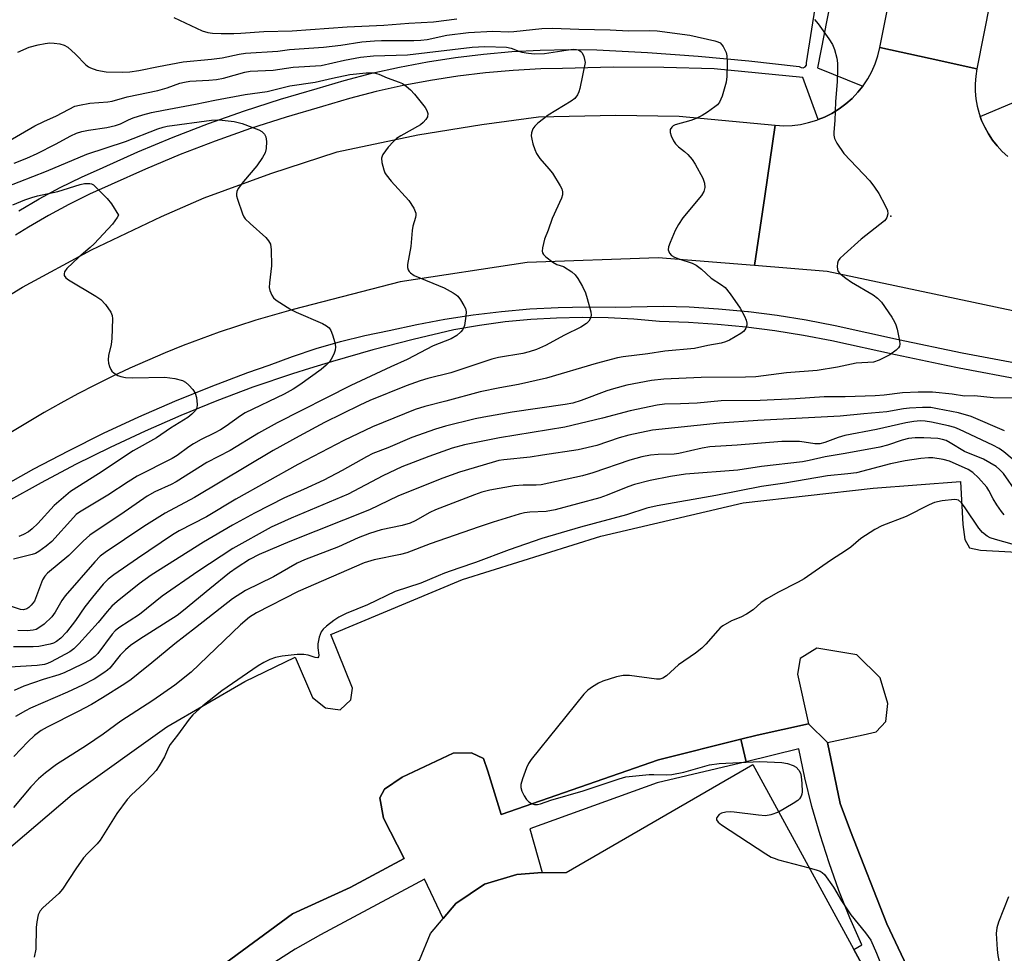
# Model space of a CAD drawing. Units: inches. Extents: x 1261765 to 1267765, y 525453 to 529453.
# Drawn here: x 1267103 to 1267352, y 527275 to 527511 of the extents above; entities that cross this region are included whole.
import ezdxf

# ---------------------------------------------------------------- set-up
doc = ezdxf.new("R2010")
doc.units = ezdxf.units.IN
doc.header["$MEASUREMENT"] = 0
for name, color, linetype in [('BLDG-Footprint', 5, 'Continuous'), ('ELEV-Spot Elevation', 7, 'Continuous'), ('TRANS-Non Street Sidewalk', 7, 'Continuous'), ('TRANS-Parking Lot', 4, 'Continuous'), ('TRANS-Road', 130, 'Continuous'), ('TRANS-Street Sidewalk', 7, 'Continuous'), ('Undefined', 1, 'Continuous')]:
    doc.layers.add(name, color=color, linetype=linetype)

msp = doc.modelspace()

# ---------------------------------------------------------------- linework, layer by layer
at = {"layer": 'BLDG-Footprint', "elevation": 474.92}
msp.add_lwpolyline([(1267253.26, 527184.69), (1267162.51, 527133.96), (1267113.42, 527223.52), (1267203.9, 527273.43), (1267206.67, 527280.15), (1267213.13, 527287.75), (1267220.4, 527292.68), (1267228.6, 527295.13), (1267234.97, 527295.59), (1267241.06, 527295.64), (1267288.27, 527322.9), (1267338.21, 527231.44), (1267292.46, 527206.02), (1267288.69, 527199.77), (1267281.63, 527192.3), (1267275.46, 527187.48), (1267265.58, 527185.32), (1267258.89, 527184.91)], close=True, dxfattribs=at)
at = {"layer": 'ELEV-Spot Elevation'}
msp.add_point((1267323.23, 527461.73, 486.25), dxfattribs=at)
at = {"layer": 'TRANS-Non Street Sidewalk'}
msp.add_lwpolyline([(1267153.3, 527271.52), (1267171.81, 527285.11), (1267186.4, 527291.76), (1267200.02, 527299.17), (1267194.79, 527309.32), (1267193.87, 527314.5), (1267195.08, 527316.7), (1267199.56, 527319.7), (1267212.47, 527325.85), (1267217.08, 527325.92), (1267220.12, 527324.5), (1267221.25, 527321.27), (1267224.57, 527310.29), (1267264.42, 527324.11), (1267285.23, 527329.33), (1267286.65, 527323.65), (1267264.09, 527318.27), (1267231.82, 527306.65), (1267234.97, 527295.59), (1267228.6, 527295.13), (1267220.4, 527292.68), (1267213.13, 527287.75), (1267209.9, 527283.95), (1267205.17, 527293.92), (1267178.85, 527279.84), (1267172.42, 527276.15), (1267167.35, 527272.92)], dxfattribs=at)
at = {"layer": 'TRANS-Parking Lot'}
for points in [[(1267058.92, 527261.67, 0), (1267074.1, 527279.04, 0), (1267094.66, 527297.19, 0), (1267116.02, 527315.36, 0), (1267140.01, 527332.44, 0), (1267159.68, 527343.95, 0), (1267172.44, 527350.11, 0), (1267176.88, 527339.92, 0), (1267180.1, 527337.32, 0), (1267183.81, 527336.82, 0), (1267186.53, 527339.34, 0), (1267186.93, 527342.28, 0), (1267181.48, 527355.88, 0), (1267214.8, 527369.74, 0), (1267249.83, 527380.72, 0), (1267285.81, 527389.15, 0), (1267318.77, 527392.9, 0), (1267340.89, 527394.57, 0), (1267341.48, 527383.74, 0), (1267341.93, 527379.93, 0), (1267343.13, 527377.79, 0), (1267345.88, 527377.22, 0), (1267359.79, 527376.46, 0)], [(1267329.43, 527267.21, 0), (1267322.17, 527282.58, 0), (1267313.02, 527306.04, 0), (1267310.43, 527313.08, 0), (1267307.17, 527328.48, 0), (1267316.25, 527330.43, 0), (1267319.53, 527331.17, 0), (1267321.98, 527333.86, 0), (1267322.48, 527338.42, 0), (1267320.53, 527344.9, 0), (1267314.66, 527350.69, 0), (1267304.46, 527352.36, 0), (1267300.28, 527349.74, 0), (1267299.58, 527345.85, 0), (1267302.38, 527333.2, 0), (1267289.42, 527330.38, 0), (1267285.23, 527329.33, 0), (1267264.42, 527324.11, 0), (1267224.57, 527310.29, 0), (1267221.25, 527321.27, 0), (1267220.12, 527324.5, 0), (1267217.08, 527325.92, 0), (1267212.47, 527325.85, 0), (1267199.56, 527319.7, 0), (1267195.08, 527316.7, 0), (1267193.87, 527314.5, 0), (1267194.79, 527309.32, 0), (1267200.02, 527299.17, 0), (1267186.4, 527291.76, 0), (1267171.81, 527285.11, 0), (1267153.3, 527271.52, 0)]]:
    msp.add_polyline3d(points, dxfattribs=at)
at = {"layer": 'TRANS-Road'}
for points in [[(1267356.96, 527559.61), (1267345.01, 527499.05), (1267333.15, 527501.65), (1267320.47, 527504.43), (1267334.24, 527573.64)], [(1267356.87, 527437.21), (1267307.09, 527447.78), (1267288.71, 527449.24), (1267291.33, 527466.86), (1267293.99, 527484.76), (1267296.11, 527484.65), (1267298.23, 527484.73), (1267300.34, 527484.99), (1267302.42, 527485.43), (1267304.46, 527486.04), (1267304.83, 527486.2), (1267306.43, 527486.84), (1267308.32, 527487.79), (1267310.13, 527488.9), (1267311.84, 527490.17), (1267313.43, 527491.58), (1267314.89, 527493.12), (1267316.11, 527494.65), (1267316.22, 527494.78), (1267317.39, 527496.55), (1267318.41, 527498.41), (1267319.27, 527500.36), (1267319.96, 527502.36), (1267320.47, 527504.43), (1267333.15, 527501.65), (1267345.01, 527499.05), (1267344.71, 527497.17), (1267344.57, 527495.28), (1267344.59, 527493.38), (1267344.76, 527491.49), (1267345.09, 527489.62), (1267345.58, 527487.79), (1267345.85, 527487.03), (1267346.21, 527486), (1267346.99, 527484.27), (1267347.91, 527482.61), (1267348.96, 527481.03), (1267350.14, 527479.54), (1267351.44, 527478.16), (1267352.85, 527476.89)], [(1267090.44, 527435.82), (1267103.42, 527443.82), (1267120.9, 527453.23), (1267138.63, 527461.65), (1267149.4, 527466.37), (1267166.31, 527472.55), (1267183.08, 527478.03), (1267203.51, 527482.35), (1267219.67, 527484.95), (1267234.05, 527486.89), (1267253.51, 527487.33), (1267269.61, 527487.05), (1267293.99, 527484.76), (1267291.33, 527466.86), (1267288.71, 527449.24), (1267264.34, 527451.17), (1267231.21, 527450.05), (1267199.05, 527445.16), (1267171.92, 527438.13), (1267167.21, 527436.82), (1267162.53, 527435.43), (1267157.87, 527433.95), (1267153.24, 527432.38), (1267148.64, 527430.72), (1267144.08, 527428.98), (1267139.54, 527427.15), (1267135.05, 527425.24), (1267130.59, 527423.24), (1267126.16, 527421.16), (1267121.78, 527418.99), (1267117.44, 527416.75), (1267113.14, 527414.42), (1267108.89, 527412.02), (1267104.68, 527409.53), (1267100.52, 527406.96)]]:
    msp.add_lwpolyline(points, dxfattribs=at)
at = {"layer": 'TRANS-Street Sidewalk'}
for points in [[(1267307.92, 527516.09), (1267304.66, 527499.32), (1267316.11, 527494.65), (1267314.89, 527493.12), (1267313.43, 527491.58), (1267311.84, 527490.17), (1267310.13, 527488.9), (1267308.32, 527487.79), (1267306.43, 527486.84), (1267304.83, 527486.2), (1267300.95, 527496.83), (1267278.52, 527499.06), (1267265.73, 527499.43), (1267252.94, 527499.46), (1267240.16, 527499.13), (1267234.64, 527499.02), (1267227.63, 527498.65), (1267220.64, 527498.04), (1267213.66, 527497.2), (1267206.73, 527496.12), (1267199.83, 527494.82), (1267192.98, 527493.28), (1267186.18, 527491.51), (1267179.36, 527489.5), (1267170.18, 527486.82), (1267161.14, 527483.91), (1267152.19, 527480.74), (1267143.34, 527477.33), (1267134.58, 527473.67), (1267125.86, 527469.74), (1267120.44, 527467.3), (1267115.19, 527464.72), (1267110.03, 527461.95), (1267104.98, 527459), (1267101.71, 527456.93)], [(1267102.49, 527463.1), (1267107.69, 527466.13), (1267113, 527468.98), (1267118.4, 527471.64), (1267123.89, 527474.1), (1267132.67, 527478.06), (1267141.55, 527481.78), (1267150.53, 527485.24), (1267159.61, 527488.44), (1267168.77, 527491.4), (1267178.01, 527494.09), (1267184.9, 527496.13), (1267191.85, 527497.94), (1267198.86, 527499.51), (1267205.91, 527500.85), (1267213.01, 527501.94), (1267220.14, 527502.81), (1267227.3, 527503.43), (1267234.47, 527503.81), (1267241.65, 527503.95), (1267248.83, 527503.86), (1267261.66, 527503.17), (1267274.47, 527502.24), (1267287.26, 527501.07), (1267300.03, 527499.66), (1267300.5, 527499.38), (1267301.04, 527499.35), (1267301.53, 527499.58), (1267301.85, 527500.02), (1267301.92, 527500.56), (1267304.36, 527516.06)], [(1267352.85, 527476.89), (1267351.44, 527478.16), (1267350.14, 527479.54), (1267348.96, 527481.03), (1267347.91, 527482.61), (1267346.99, 527484.27), (1267346.21, 527486), (1267345.85, 527487.03), (1267354.45, 527490.58)], [(1267097.74, 527392.99), (1267106.28, 527397.77), (1267115.05, 527402.39), (1267123.92, 527406.79), (1267132.9, 527410.97), (1267141.98, 527414.93), (1267151.16, 527418.66), (1267160.44, 527422.17), (1267165.87, 527424.01), (1267171.8, 527426.24), (1267177.81, 527428.23), (1267183.9, 527429.99), (1267190.05, 527431.51), (1267196.25, 527432.78), (1267203.28, 527434.35), (1267210.37, 527435.68), (1267217.49, 527436.77), (1267224.65, 527437.63), (1267231.83, 527438.26), (1267239.03, 527438.64), (1267246.24, 527438.78), (1267253.45, 527438.69), (1267265.61, 527438.99), (1267272.21, 527438.79), (1267279.64, 527438.32), (1267287.06, 527437.62), (1267287.22, 527437.59), (1267294.45, 527436.67), (1267301.8, 527435.48), (1267309.1, 527434.06), (1267325.2, 527430.5), (1267341.27, 527427.2), (1267357.44, 527424.13)], [(1267356.67, 527420.24), (1267340.5, 527423.31), (1267337.25, 527423.98), (1267324.37, 527426.62), (1267308.29, 527430.17), (1267301.11, 527431.57), (1267293.88, 527432.74), (1267286.62, 527433.67), (1267279.33, 527434.37), (1267272.02, 527434.83), (1267264.71, 527435.05), (1267258.2, 527435.65), (1267251.67, 527436), (1267245.13, 527436.11), (1267238.6, 527435.97), (1267232.07, 527435.59), (1267225.57, 527434.97), (1267219.09, 527434.1), (1267212.65, 527433), (1267202.34, 527430.57), (1267192.09, 527427.9), (1267181.91, 527424.99), (1267176.1, 527423.18), (1267171.81, 527421.84), (1267161.78, 527418.44), (1267152.61, 527414.97), (1267143.52, 527411.28), (1267134.53, 527407.36), (1267125.64, 527403.22), (1267116.85, 527398.86), (1267108.18, 527394.28), (1267099.61, 527389.5)], [(1267338.21, 527231.44), (1267313.83, 527276.09), (1267315.86, 527277.28), (1267312.86, 527284.11), (1267310.1, 527291.04), (1267307.58, 527298.06), (1267305.3, 527305.16), (1267303.26, 527312.33), (1267301.46, 527319.57), (1267299.91, 527326.87), (1267286.65, 527323.65), (1267285.23, 527329.33), (1267289.42, 527330.38), (1267302.38, 527333.2), (1267307.17, 527328.48), (1267310.43, 527313.08), (1267313.02, 527306.04), (1267322.17, 527282.58), (1267329.43, 527267.21)]]:
    msp.add_lwpolyline(points, dxfattribs=at)
at = {"layer": 'Undefined'}
for points, elevation in [([(1267303.92, 527511.54), (1267304.86, 527510.47), (1267307.55, 527506.68), (1267308.42, 527505.21), (1267308.94, 527503.92), (1267309.56, 527501.79), (1267309.71, 527500.45), (1267309.75, 527499.06), (1267309.64, 527495.81), (1267309.19, 527490.66), (1267309.07, 527485.94), (1267308.79, 527483.03), (1267308.8, 527482.23), (1267308.94, 527481.45), (1267309.55, 527480.21), (1267311.36, 527477.63), (1267317.89, 527470.69), (1267319.12, 527469.14), (1267320.18, 527467.51), (1267321.8, 527464.44), (1267322.36, 527463.15), (1267322.47, 527462.38), (1267322.23, 527461.42), (1267321.96, 527460.98), (1267321.58, 527460.57), (1267315.73, 527455.97), (1267311.39, 527452.09), (1267310.35, 527451.08), (1267309.88, 527450.41), (1267309.71, 527449.89), (1267309.61, 527449.05), (1267309.7, 527448.24), (1267309.92, 527447.76), (1267310.26, 527447.34), (1267311.83, 527446.04), (1267313.28, 527445.07), (1267318.74, 527441.88), (1267319.89, 527441), (1267320.88, 527439.97), (1267323.47, 527436.22), (1267324.18, 527435.03), (1267324.52, 527434.28), (1267324.85, 527433.14), (1267325.42, 527430.21), (1267325.48, 527429.37), (1267325.38, 527428.86), (1267325.13, 527428.43), (1267324.57, 527427.87), (1267322.98, 527426.69), (1267320.23, 527425.27), (1267318.85, 527424.82), (1267314.46, 527424.56), (1267309.7, 527423.57), (1267304.61, 527422.71), (1267296.8, 527422.12), (1267289.03, 527421.12), (1267286.46, 527420.99), (1267275.25, 527420.89), (1267265.78, 527420.46), (1267262.63, 527420.16), (1267256.37, 527418.94), (1267252.99, 527418.08), (1267251.33, 527417.52), (1267244.85, 527415.05), (1267242.74, 527414.45), (1267240.83, 527414.11), (1267227.41, 527412.14), (1267220.23, 527410.9), (1267217.99, 527410.44), (1267210.48, 527408.59), (1267208, 527407.86), (1267202.01, 527405.73), (1267195.9, 527403.08), (1267192.13, 527401.65), (1267190.53, 527400.85), (1267184.36, 527397.41), (1267179.69, 527394.96), (1267174.6, 527392.57), (1267169.74, 527390.41), (1267162.2, 527386.58), (1267156.61, 527383.49), (1267149.29, 527379.22), (1267136.05, 527370.84), (1267132.94, 527368.64), (1267127.37, 527364.17), (1267126.03, 527362.99), (1267124.85, 527361.71), (1267122.57, 527358.88), (1267117.68, 527353.47), (1267116.45, 527352.24), (1267115.45, 527351.5), (1267110.72, 527348.91), (1267109.73, 527348.49), (1267108.98, 527348.26), (1267107.12, 527347.97), (1267100.14, 527347.62)], 486), ([(1267141.77, 527512.06), (1267148.96, 527508.64), (1267150.37, 527508.25), (1267151.5, 527508.07), (1267153.76, 527507.97), (1267156.95, 527508), (1267158.69, 527508.05), (1267164.5, 527508.51), (1267171.7, 527508.66), (1267185.6, 527509.68), (1267194.93, 527510.14), (1267201.26, 527510.61), (1267207.51, 527510.94), (1267213.36, 527511.71)], 486), ([(1267102.28, 527503.25), (1267105.16, 527504.58), (1267107.44, 527505.15), (1267109.17, 527505.48), (1267110.33, 527505.61), (1267111.47, 527505.55), (1267112.9, 527505.35), (1267113.99, 527505.08), (1267114.94, 527504.52), (1267116.83, 527502.8), (1267119.51, 527500.11), (1267120.17, 527499.55), (1267120.66, 527499.27), (1267122.3, 527498.74), (1267124.58, 527498.28), (1267128.63, 527498.21), (1267130.64, 527498.29), (1267132.93, 527498.62), (1267137.85, 527499.67), (1267144.11, 527500.79), (1267151.26, 527501.49), (1267154, 527501.84), (1267158.3, 527502.78), (1267159.9, 527503.04), (1267168.05, 527503.54), (1267171, 527503.91), (1267179.63, 527504.55), (1267184.03, 527505.06), (1267189.37, 527505.85), (1267192.5, 527506.17), (1267194.34, 527506.25), (1267202.48, 527506.2), (1267204.27, 527506.28), (1267205.84, 527506.52), (1267210.81, 527507.61), (1267216.32, 527508.26), (1267222.53, 527508.59), (1267226.45, 527508.46), (1267227.79, 527508.49), (1267234.86, 527509.27), (1267237.55, 527509.33), (1267244.27, 527509.1), (1267252.22, 527508.97), (1267256.86, 527508.71), (1267262.19, 527508.77), (1267264.07, 527508.68), (1267272.38, 527507.57), (1267278.69, 527506.15), (1267279.43, 527505.92), (1267280, 527505.62), (1267280.49, 527505.14), (1267280.81, 527504.68), (1267281.57, 527503.15), (1267281.74, 527502.32), (1267281.79, 527500.6), (1267281.73, 527497.13), (1267281.58, 527495.71), (1267280.5, 527492.13), (1267279.86, 527490.58), (1267279.34, 527489.94), (1267278.69, 527489.41), (1267276.81, 527488.11), (1267275.45, 527487.27), (1267273.92, 527486.51), (1267272.61, 527485.96), (1267268.65, 527484.87), (1267268.17, 527484.61), (1267267.76, 527484.27), (1267267.38, 527483.66), (1267267.4, 527482.92), (1267267.66, 527482.13), (1267268.25, 527480.81), (1267268.71, 527480.08), (1267269.44, 527479.33), (1267271.01, 527478.12), (1267271.82, 527477.36), (1267272.92, 527476.12), (1267273.71, 527474.94), (1267275.65, 527471.39), (1267276.04, 527470.09), (1267276.14, 527469.03), (1267275.9, 527468), (1267275.34, 527467.02), (1267270.61, 527461.33), (1267269.44, 527459.67), (1267268.63, 527458.13), (1267267.34, 527455.1), (1267266.96, 527453.99), (1267266.9, 527453.21), (1267267.19, 527452.35), (1267267.72, 527451.82), (1267268.47, 527451.4), (1267269.56, 527450.94), (1267272.92, 527449.84), (1267273.94, 527449.36), (1267275.29, 527448.38), (1267277.79, 527446.04), (1267280.36, 527444.36), (1267281.28, 527443.66), (1267282.58, 527442.09), (1267285.11, 527438.45), (1267286.18, 527436.43), (1267286.63, 527435.41), (1267286.8, 527434.64), (1267286.75, 527434.14), (1267286.51, 527433.41), (1267286.25, 527432.96), (1267285.9, 527432.55), (1267285.22, 527432.02), (1267282.41, 527430.37), (1267281.36, 527429.93), (1267280.27, 527429.61), (1267276.88, 527428.99), (1267273.54, 527428.25), (1267266, 527427.55), (1267261.73, 527426.91), (1267255.5, 527426.11), (1267254.06, 527425.86), (1267248.63, 527424.45), (1267236.11, 527420.74), (1267229.01, 527419.11), (1267224.27, 527418.32), (1267219.24, 527417.31), (1267210.58, 527414.88), (1267205.28, 527413.54), (1267202.86, 527412.78), (1267192, 527408.46), (1267184.76, 527404.98), (1267173.13, 527398.91), (1267157.46, 527390.13), (1267150.02, 527385.68), (1267143.09, 527382.12), (1267141.42, 527381.06), (1267132.53, 527375.06), (1267126.53, 527370.96), (1267125.12, 527369.87), (1267123.84, 527368.56), (1267121.16, 527365.34), (1267119.26, 527362.85), (1267116.88, 527359.4), (1267114.57, 527356.41), (1267113.17, 527354.92), (1267112.08, 527354.07), (1267111.25, 527353.63), (1267110.48, 527353.37), (1267107.59, 527352.78), (1267106.13, 527352.69), (1267101.14, 527352.73)], 488), ([(1267099.27, 527480.44), (1267106.54, 527484.63), (1267108.86, 527485.76), (1267112.09, 527487.18), (1267116.72, 527489.57), (1267117.84, 527489.9), (1267120.47, 527490.33), (1267125.03, 527490.72), (1267126.16, 527490.89), (1267129.95, 527491.96), (1267137.66, 527493.53), (1267140.03, 527494.25), (1267143.3, 527495.42), (1267144.42, 527495.72), (1267145.82, 527495.9), (1267150.6, 527496.16), (1267152.56, 527496.36), (1267154.28, 527496.72), (1267159.74, 527498.19), (1267161.09, 527498.46), (1267166.88, 527498.68), (1267171.95, 527499.46), (1267179.01, 527499.9), (1267184.92, 527501.26), (1267189.02, 527502.05), (1267192.25, 527502.34), (1267200.89, 527502.59), (1267217.23, 527504.55), (1267220.47, 527504.71), (1267225.96, 527504.58), (1267227.17, 527504.33), (1267229.06, 527503.51), (1267229.84, 527503.27), (1267231.49, 527502.99), (1267233.07, 527502.85), (1267235.55, 527502.92), (1267241.06, 527503.81), (1267242.82, 527504.02), (1267243.66, 527503.98), (1267244.18, 527503.83), (1267244.78, 527503.45), (1267245.13, 527503.07), (1267245.56, 527502.21), (1267245.84, 527500.63), (1267244.48, 527494.05), (1267244.27, 527493.22), (1267243.94, 527492.44), (1267243.22, 527491.57), (1267242.33, 527490.83), (1267236.47, 527487.29), (1267235.27, 527486.44), (1267233.91, 527485.32), (1267233.08, 527484.52), (1267232.62, 527483.85), (1267232.3, 527482.88), (1267232.22, 527482.11), (1267232.33, 527481.25), (1267232.64, 527480.1), (1267233.09, 527478.67), (1267233.54, 527477.63), (1267234.41, 527476.35), (1267236.7, 527473.78), (1267237.55, 527472.61), (1267239.57, 527469.43), (1267239.94, 527468.67), (1267240.11, 527467.92), (1267240.08, 527467.17), (1267239.84, 527466.34), (1267237.52, 527461.17), (1267236.46, 527458.18), (1267235.58, 527455.94), (1267235.03, 527453.73), (1267234.97, 527452.93), (1267235.06, 527452.44), (1267235.31, 527452.02), (1267235.88, 527451.45), (1267237.7, 527450.08), (1267238.68, 527449.56), (1267240.35, 527448.99), (1267242.51, 527447.65), (1267243.36, 527446.92), (1267244.04, 527445.98), (1267245.19, 527443.91), (1267245.96, 527442.31), (1267246.4, 527440.93), (1267247.27, 527437.52), (1267247.35, 527436.69), (1267247.19, 527435.9), (1267246.8, 527435.18), (1267246.23, 527434.57), (1267244.76, 527433.67), (1267240.64, 527431.63), (1267235.85, 527429.05), (1267233.5, 527428.02), (1267231.7, 527427.43), (1267230.11, 527427.03), (1267223.94, 527425.95), (1267222.22, 527425.56), (1267211.86, 527422.13), (1267206.01, 527420.67), (1267204.1, 527420.08), (1267200.56, 527418.78), (1267191.38, 527415.07), (1267188.81, 527413.88), (1267179.9, 527409.49), (1267173.46, 527406.09), (1267166.86, 527402.47), (1267146.97, 527390.5), (1267139.53, 527386.59), (1267134.16, 527383.17), (1267124.33, 527376.64), (1267123.14, 527375.69), (1267121.72, 527374.22), (1267114.27, 527365.6), (1267113.4, 527364.42), (1267111.73, 527361.48), (1267110.9, 527360.35), (1267108.97, 527358.47), (1267107.6, 527357.51), (1267106.88, 527357.14), (1267106.18, 527356.92), (1267104.59, 527356.75), (1267102.28, 527356.89)], 490), ([(1267101.34, 527475.21), (1267104.51, 527476.46), (1267107.14, 527477.6), (1267111.8, 527479.95), (1267115.66, 527482.12), (1267117.14, 527482.74), (1267118.45, 527483.18), (1267120.17, 527483.57), (1267124.83, 527484.23), (1267127.02, 527484.72), (1267128.25, 527485.15), (1267130.28, 527486.18), (1267131.47, 527486.67), (1267133.86, 527487.45), (1267136.07, 527488), (1267139.15, 527488.62), (1267147.27, 527490.07), (1267152.16, 527491.15), (1267159.78, 527492.58), (1267165.35, 527493.36), (1267171.12, 527494.78), (1267177.51, 527495.7), (1267181.88, 527496.73), (1267186.33, 527497.6), (1267190.44, 527498.05), (1267192.43, 527498.02), (1267193.6, 527497.73), (1267195.75, 527496.82), (1267198.82, 527495.71), (1267199.6, 527495.31), (1267200.57, 527494.68), (1267201.69, 527493.77), (1267202.65, 527492.68), (1267205.4, 527489.27), (1267205.82, 527488.53), (1267206.01, 527487.72), (1267205.94, 527486.92), (1267205.57, 527486.25), (1267204.83, 527485.45), (1267204.17, 527484.92), (1267199.24, 527482.13), (1267198.14, 527481.38), (1267197.31, 527480.68), (1267196, 527479.2), (1267194.67, 527477.4), (1267194.44, 527476.92), (1267194.33, 527476.43), (1267194.4, 527475.36), (1267194.86, 527473.47), (1267195.17, 527472.71), (1267195.48, 527472.21), (1267196.79, 527470.63), (1267201.25, 527465.71), (1267202.47, 527463.77), (1267202.99, 527462.5), (1267203.03, 527461.98), (1267202.95, 527461.44), (1267202.27, 527459.23), (1267202.03, 527458.1), (1267201.77, 527454.05), (1267200.89, 527449.53), (1267200.89, 527448.72), (1267201.04, 527448.2), (1267201.31, 527447.77), (1267201.67, 527447.39), (1267202.59, 527446.76), (1267210.13, 527443.6), (1267212.49, 527442.34), (1267213.22, 527441.85), (1267213.63, 527441.47), (1267214.3, 527440.57), (1267215.17, 527439.12), (1267215.53, 527438.37), (1267215.72, 527437.57), (1267215.67, 527436.43), (1267215.29, 527434.12), (1267214.9, 527433.06), (1267214.4, 527432.45), (1267213.34, 527431.56), (1267211.93, 527430.68), (1267207.41, 527428.93), (1267200.82, 527425.51), (1267196.65, 527423.65), (1267186.52, 527418.87), (1267167.91, 527409.44), (1267163.19, 527406.84), (1267155.99, 527402.45), (1267150.08, 527399.38), (1267142.36, 527394.47), (1267141.08, 527393.81), (1267136.97, 527391.98), (1267135.03, 527390.9), (1267128.34, 527386.27), (1267124.09, 527383.45), (1267120.51, 527380.97), (1267118.83, 527379.47), (1267115.15, 527375.82), (1267109.8, 527371.38), (1267109.1, 527370.61), (1267108.52, 527369.66), (1267107.02, 527365.61), (1267106.44, 527364.33), (1267105.64, 527363.24), (1267105.01, 527362.66), (1267104.54, 527362.36), (1267103.67, 527362.11), (1267102.91, 527362.17), (1267098.73, 527363.58)], 492), ([(1267099.18, 527469.08), (1267109.54, 527473.19), (1267119.73, 527477.45), (1267129.5, 527480.62), (1267137.69, 527483.84), (1267139.03, 527484.31), (1267140.06, 527484.57), (1267151.31, 527486.03), (1267152.92, 527486.13), (1267154.01, 527486.1), (1267157.05, 527485.71), (1267159.07, 527485.19), (1267163.3, 527483.61), (1267164, 527483.2), (1267164.73, 527482.51), (1267165.07, 527481.84), (1267165.2, 527480.7), (1267165.14, 527478.91), (1267164.88, 527477.8), (1267164.2, 527476.59), (1267162.75, 527474.51), (1267159.39, 527470.55), (1267158.04, 527468.73), (1267157.7, 527467.97), (1267157.61, 527467.43), (1267157.65, 527466.87), (1267157.85, 527466.02), (1267159.11, 527462.36), (1267159.48, 527461.56), (1267159.79, 527461.11), (1267161.03, 527459.87), (1267165.05, 527456.38), (1267165.74, 527455.54), (1267166.19, 527454.65), (1267166.4, 527453.26), (1267166.44, 527449.21), (1267166.33, 527447.76), (1267165.92, 527444.88), (1267165.86, 527443.74), (1267166.01, 527442.95), (1267166.55, 527441.74), (1267167.01, 527441.09), (1267167.65, 527440.51), (1267171.38, 527438.11), (1267172.71, 527437.45), (1267179.39, 527434.56), (1267180.42, 527434.02), (1267181.07, 527433.51), (1267181.5, 527432.81), (1267181.9, 527431.73), (1267182.49, 527429.77), (1267182.69, 527428.65), (1267182.61, 527427.84), (1267182.23, 527426.8), (1267181.6, 527425.53), (1267181.12, 527424.85), (1267180.32, 527424.06), (1267179.01, 527422.98), (1267173.67, 527419.04), (1267171.95, 527417.93), (1267169.69, 527416.71), (1267159.82, 527411.98), (1267158.61, 527411.2), (1267155.02, 527408.59), (1267153.58, 527407.66), (1267151.98, 527406.8), (1267148.63, 527405.19), (1267146.69, 527404.12), (1267145.53, 527403.38), (1267142.56, 527401.18), (1267141.32, 527400.39), (1267132.43, 527395.94), (1267130.17, 527394.54), (1267125.01, 527391.12), (1267117.91, 527386.81), (1267117.05, 527386.19), (1267116.33, 527385.51), (1267110.89, 527379.43), (1267109.45, 527378.18), (1267107.62, 527376.84), (1267106.73, 527376.37), (1267105.91, 527376.09), (1267101.14, 527374.9)], 494), ([(1267101, 527464.62), (1267104.02, 527465.89), (1267105.83, 527466.52), (1267107.2, 527466.89), (1267112.37, 527468.02), (1267118.07, 527469.79), (1267119.14, 527470.03), (1267120.45, 527470.03), (1267120.94, 527469.91), (1267121.4, 527469.65), (1267122.45, 527468.71), (1267124.86, 527466.19), (1267125.95, 527464.87), (1267127.71, 527461.98), (1267127.39, 527461.39), (1267126.22, 527459.77), (1267121.61, 527454.75), (1267120.6, 527453.8), (1267117.69, 527451.41), (1267114.67, 527448.52), (1267114.07, 527447.63), (1267113.95, 527447.18), (1267113.99, 527446.77), (1267114.44, 527446.18), (1267115.12, 527445.68), (1267122.04, 527441.47), (1267123.26, 527440.65), (1267124.48, 527439.36), (1267125.84, 527437.43), (1267126.14, 527436.64), (1267126.23, 527435.79), (1267126.08, 527430.75), (1267125.88, 527429.3), (1267125.2, 527426.51), (1267125.09, 527425.35), (1267125.21, 527424.51), (1267125.44, 527423.69), (1267125.78, 527422.93), (1267126.09, 527422.5), (1267126.68, 527422), (1267127.58, 527421.45), (1267128.37, 527421.16), (1267129.52, 527420.93), (1267131.29, 527420.86), (1267139.5, 527421), (1267142.03, 527420.63), (1267143.95, 527420.13), (1267144.67, 527419.71), (1267145.52, 527418.94), (1267146.52, 527417.88), (1267147.17, 527416.94), (1267147.5, 527415.84), (1267147.69, 527414.09), (1267147.58, 527413.27), (1267147.22, 527412.6), (1267146.32, 527411.61), (1267145.25, 527410.78), (1267140.87, 527408.1), (1267137.37, 527405.67), (1267131.47, 527402.38), (1267122.72, 527396.53), (1267115.59, 527392.04), (1267111.44, 527388.5), (1267107.32, 527383.91), (1267105.88, 527382.56), (1267104.97, 527381.88), (1267103.71, 527381.17), (1267102.51, 527380.65)], 496), ([(1267354.28, 527415.71), (1267349.11, 527415.74), (1267344.38, 527416.25), (1267341.91, 527416.22), (1267338.72, 527416.72), (1267333.73, 527417.16), (1267330.17, 527417.21), (1267326.21, 527417), (1267321.53, 527416.42), (1267319.28, 527416.25), (1267311.63, 527415.98), (1267306.33, 527416.01), (1267299.1, 527415.54), (1267290.18, 527415.07), (1267280.3, 527414.97), (1267274.17, 527414.4), (1267269.98, 527414.21), (1267265.97, 527414.15), (1267264.04, 527413.95), (1267257.24, 527412.49), (1267250.21, 527410.61), (1267240.73, 527408.37), (1267224.18, 527405.62), (1267215.3, 527403.83), (1267212.22, 527403.03), (1267206.28, 527400.94), (1267199.49, 527398.27), (1267194.64, 527395.98), (1267185.89, 527391.4), (1267171.42, 527385.27), (1267166.4, 527383.03), (1267156.66, 527377.61), (1267147.81, 527371.84), (1267138.81, 527365.53), (1267133.08, 527360.88), (1267127.8, 527357.56), (1267126.94, 527356.82), (1267126.18, 527355.97), (1267122.48, 527351.08), (1267121.71, 527350.29), (1267120.65, 527349.44), (1267118.58, 527348.31), (1267114.03, 527346.13), (1267112.62, 527345.6), (1267108.68, 527344.43), (1267103.8, 527342.73), (1267101.37, 527341.7)], 484), ([(1267352.01, 527407.42), (1267343.54, 527411.06), (1267340.35, 527411.94), (1267335.07, 527413.01), (1267333.38, 527413.28), (1267331.27, 527413.32), (1267327.94, 527413.16), (1267326.39, 527412.96), (1267322.2, 527412.22), (1267316.41, 527411.74), (1267310.37, 527411.09), (1267289.56, 527410.05), (1267279.85, 527409.33), (1267262.91, 527407.57), (1267256.88, 527406.33), (1267254.45, 527405.61), (1267248.85, 527403.71), (1267244.11, 527402.59), (1267235.09, 527401.28), (1267231.91, 527400.73), (1267225.31, 527400.1), (1267224.03, 527399.86), (1267222.33, 527399.43), (1267214.02, 527396.91), (1267209.86, 527395.43), (1267204.94, 527393.51), (1267198.48, 527390.83), (1267191.28, 527387.4), (1267171.11, 527379.37), (1267163.34, 527376.14), (1267160.86, 527374.8), (1267157.76, 527372.81), (1267155.87, 527371.47), (1267150.83, 527367.44), (1267144.21, 527361.92), (1267142.56, 527360.66), (1267133.11, 527354.7), (1267130.81, 527353.08), (1267129.54, 527351.98), (1267128.13, 527350.59), (1267125.53, 527347.36), (1267124.93, 527346.81), (1267124, 527346.12), (1267121.56, 527344.54), (1267118.67, 527343.05), (1267114.86, 527341.24), (1267105.46, 527337.19), (1267104.17, 527336.54), (1267101.64, 527335.08)], 482), ([(1267357.17, 527397.63), (1267351.82, 527402.07), (1267350.62, 527402.93), (1267349.07, 527403.77), (1267340.62, 527407.79), (1267339.45, 527408.27), (1267337.81, 527408.71), (1267333.54, 527409.59), (1267331.88, 527409.86), (1267330.76, 527409.92), (1267329.02, 527409.77), (1267327.02, 527409.47), (1267319.63, 527407.72), (1267311.59, 527406.2), (1267309.93, 527405.73), (1267306.49, 527404.46), (1267305.27, 527404.16), (1267304.03, 527404.13), (1267301.25, 527404.57), (1267300.09, 527404.67), (1267297.43, 527404.74), (1267295.67, 527404.71), (1267284.33, 527403.78), (1267277.45, 527403.34), (1267275.46, 527403.03), (1267269.58, 527401.64), (1267268.37, 527401.53), (1267264.35, 527401.45), (1267262.39, 527401.24), (1267260.23, 527400.8), (1267257.13, 527399.97), (1267247.83, 527396.74), (1267245.16, 527396), (1267234.68, 527393.76), (1267233.49, 527393.66), (1267230.14, 527393.64), (1267227.88, 527393.49), (1267221.7, 527392.38), (1267219.74, 527391.85), (1267217.83, 527391.23), (1267208.01, 527387.44), (1267206.52, 527386.73), (1267202.86, 527384.6), (1267201.53, 527384.01), (1267199.55, 527383.47), (1267194.2, 527382.33), (1267191.23, 527381.46), (1267188.4, 527380.34), (1267183.44, 527378.07), (1267174.86, 527374.72), (1267172.95, 527373.9), (1267166.94, 527370.48), (1267159.9, 527367), (1267156.6, 527364.9), (1267147.27, 527357.5), (1267142, 527353.46), (1267136.21, 527348.67), (1267132.76, 527345.92), (1267130.91, 527344.49), (1267129.32, 527343.39), (1267123.69, 527339.81), (1267120.9, 527338.13), (1267117.53, 527336.33), (1267109.66, 527332.43), (1267108.15, 527331.53), (1267106.48, 527330.3), (1267104.77, 527328.65), (1267101.25, 527324.96)], 480), ([(1267355.03, 527391.87), (1267351.74, 527396.59), (1267350.75, 527397.65), (1267349.85, 527398.35), (1267346.68, 527400.23), (1267341.91, 527402.21), (1267338.23, 527404.41), (1267337.22, 527404.93), (1267336.26, 527405.23), (1267335.09, 527405.43), (1267331.58, 527405.67), (1267329.39, 527405.64), (1267327.72, 527405.43), (1267326.08, 527405.03), (1267322.36, 527403.75), (1267320.47, 527403.25), (1267311.69, 527401.66), (1267306.63, 527400.85), (1267302.57, 527399.92), (1267300.83, 527399.59), (1267290.45, 527398.41), (1267284.5, 527397.49), (1267271.24, 527396.4), (1267267.46, 527395.88), (1267262.32, 527394.83), (1267258.31, 527393.83), (1267256.63, 527393.26), (1267251.43, 527391.15), (1267249.53, 527390.46), (1267238.24, 527387.43), (1267236, 527386.97), (1267231.86, 527386.8), (1267230.52, 527386.61), (1267229.14, 527386.3), (1267222.61, 527384.33), (1267218.99, 527383.13), (1267206.66, 527378.77), (1267200.68, 527376.51), (1267199.09, 527376.1), (1267192.46, 527374.72), (1267189.93, 527373.99), (1267173.22, 527366.77), (1267162.64, 527361.33), (1267160.9, 527360.2), (1267158.63, 527358.33), (1267146.15, 527346.31), (1267142.04, 527343), (1267136.47, 527339.15), (1267128.31, 527333.91), (1267123.87, 527330.65), (1267119.61, 527327.75), (1267112.01, 527322.94), (1267109.23, 527320.81), (1267107.49, 527319.31), (1267105.59, 527317.26), (1267101.14, 527312.04)], 478), ([(1267351.95, 527386.18), (1267351.2, 527387), (1267350.04, 527388.71), (1267349.11, 527390.23), (1267348.06, 527392.3), (1267347.5, 527393.17), (1267345.4, 527395.55), (1267343.94, 527396.87), (1267342.78, 527397.59), (1267338.11, 527399.73), (1267336.43, 527400.17), (1267333.84, 527400.55), (1267332.72, 527400.57), (1267330.79, 527400.44), (1267326.81, 527399.85), (1267323.13, 527399.07), (1267314.57, 527396.82), (1267312.37, 527396.51), (1267307.2, 527396.03), (1267296.41, 527394.2), (1267290.53, 527393.35), (1267278.93, 527391), (1267264.09, 527388.44), (1267261.49, 527387.81), (1267256.3, 527386.16), (1267244.68, 527383.01), (1267234.93, 527380.16), (1267226.59, 527377.27), (1267218.14, 527374.08), (1267213.9, 527372.68), (1267210.28, 527371.4), (1267208.63, 527370.74), (1267204.27, 527368.81), (1267197.8, 527366.73), (1267190.77, 527363.4), (1267185.35, 527361.13), (1267183.47, 527360.21), (1267182.23, 527359.42), (1267180.37, 527357.96), (1267179.52, 527357.17), (1267179.03, 527356.5), (1267178.55, 527355.19), (1267178.19, 527353.53), (1267178.16, 527352.44), (1267178.45, 527350.63), (1267178.39, 527350.22), (1267178.16, 527349.98), (1267177.54, 527350.01), (1267175.76, 527350.65), (1267174.68, 527350.82), (1267172.93, 527350.76), (1267169.16, 527350.39), (1267167.45, 527350.02), (1267166.07, 527349.56), (1267164.51, 527348.79), (1267163.06, 527347.9), (1267153.86, 527341.62), (1267149.08, 527337.8), (1267146.58, 527335.54), (1267145.66, 527334.39), (1267142.7, 527330.35), (1267140.81, 527327.98), (1267140.41, 527327.23), (1267139.35, 527324.85), (1267138.05, 527322.6), (1267137.26, 527321.4), (1267136.3, 527320.31), (1267134.26, 527318.24), (1267131.06, 527315.3), (1267129.93, 527314.09), (1267127.28, 527310.51), (1267123.1, 527303.81), (1267122.32, 527302.87), (1267119.86, 527300.43), (1267118.92, 527299.35), (1267116.93, 527296.51), (1267113.6, 527291.38), (1267112.63, 527290.31), (1267108.61, 527286.63), (1267107.91, 527285.88), (1267107.43, 527284.88), (1267107.03, 527283.15), (1267106.91, 527281.7), (1267106.79, 527276.21), (1267106.39, 527274.19)], 476), ([(1267353.96, 527378.71), (1267349.74, 527379.86), (1267348.38, 527380.33), (1267347.62, 527380.76), (1267346.46, 527381.69), (1267345.47, 527382.76), (1267342.08, 527387.91), (1267341.13, 527389.21), (1267340.37, 527389.83), (1267339.9, 527389.98), (1267339.36, 527390.02), (1267336.2, 527389.68), (1267334.28, 527389.25), (1267332.94, 527388.65), (1267327.09, 527385.69), (1267320.98, 527383.36), (1267319.14, 527382.42), (1267315.66, 527380.15), (1267313.08, 527377.95), (1267312.04, 527377.16), (1267307.97, 527374.57), (1267301.31, 527369.98), (1267299.79, 527369.12), (1267294.63, 527366.5), (1267291.88, 527364.89), (1267290.44, 527363.92), (1267288.37, 527362.11), (1267286.71, 527361.04), (1267285.22, 527360.26), (1267282.87, 527359.35), (1267280.71, 527358.02), (1267280.04, 527357.5), (1267279.43, 527356.9), (1267276.44, 527353.39), (1267275.42, 527352.37), (1267273.76, 527351.13), (1267269.49, 527348.17), (1267266.45, 527345.41), (1267265.51, 527344.78), (1267264.74, 527344.54), (1267263.88, 527344.51), (1267257.08, 527345.43), (1267255.45, 527345.44), (1267253.79, 527345.11), (1267250.3, 527344.04), (1267249.26, 527343.56), (1267247.74, 527342.63), (1267246.54, 527341.77), (1267245.5, 527340.71), (1267232.17, 527324.22), (1267231.53, 527323.22), (1267231.05, 527322.13), (1267229.97, 527319.32), (1267229.57, 527317.91), (1267229.58, 527317.14), (1267229.82, 527316.2), (1267230.41, 527314.97), (1267231.04, 527314.07), (1267231.6, 527313.49), (1267232.24, 527313.05), (1267233.01, 527312.85), (1267233.83, 527312.84), (1267234.58, 527313), (1267237.2, 527313.92), (1267245.34, 527316.28), (1267254.48, 527319.33), (1267256.17, 527319.78), (1267262.09, 527320.41), (1267263.25, 527320.43), (1267266.36, 527320.32), (1267267.76, 527320.42), (1267270.81, 527321.02), (1267277.3, 527322.83), (1267279.77, 527323.2), (1267290.04, 527323.73), (1267295.66, 527323.47), (1267297.11, 527323.19), (1267298.5, 527322.71), (1267299.23, 527322.29), (1267299.96, 527321.47), (1267300.33, 527320.73), (1267300.52, 527319.89), (1267300.67, 527318.1), (1267300.74, 527316.03), (1267300.68, 527315.47), (1267300.52, 527314.95), (1267300.08, 527314.26), (1267299.69, 527313.86), (1267298.49, 527313.04), (1267294.82, 527310.91)], 474), ([(1267294.82, 527310.91), (1267292.88, 527310.2), (1267291.53, 527309.97), (1267289.76, 527310.1), (1267283.54, 527310.88), (1267282.64, 527310.94), (1267281.47, 527310.87), (1267280.37, 527310.62), (1267279.76, 527310.24), (1267279.22, 527309.55), (1267279.11, 527309.24), (1267279.11, 527308.9), (1267279.5, 527308.32), (1267280.39, 527307.64), (1267291.55, 527300.36), (1267292.96, 527299.51), (1267293.67, 527299.19), (1267294.79, 527298.82), (1267302.55, 527296.76)], 474), ([(1267302.55, 527296.76), (1267304.54, 527296.21), (1267305.36, 527295.92), (1267305.85, 527295.64), (1267306.44, 527295.09), (1267308.71, 527291.85), (1267310.7, 527288.45), (1267313.08, 527284.84), (1267316.84, 527280.36), (1267318.17, 527278.44), (1267319.61, 527275.19), (1267322.07, 527269.02), (1267322.41, 527267.94), (1267322.52, 527266.89), (1267322.44, 527266.05), (1267321.41, 527262.21)], 474), ([(1267353, 527289.42), (1267350.48, 527283.04), (1267350.02, 527281.63), (1267349.91, 527280.19), (1267350.17, 527276.07), (1267350.34, 527274.6), (1267350.85, 527271.99), (1267350.89, 527270.87), (1267350.53, 527269.81), (1267348.79, 527266.77), (1267347.36, 527262.98), (1267347.05, 527261.87), (1267346.85, 527260.71), (1267346.69, 527259.26), (1267346.68, 527258.09), (1267347.81, 527251.31), (1267348.48, 527246.41), (1267348.91, 527245.03), (1267349.64, 527243.52), (1267349.95, 527243.06), (1267350.53, 527242.43), (1267352.08, 527241.11)], 472)]:
    msp.add_lwpolyline(points, dxfattribs=dict(at, elevation=elevation))

doc.saveas('drawing.dxf')
